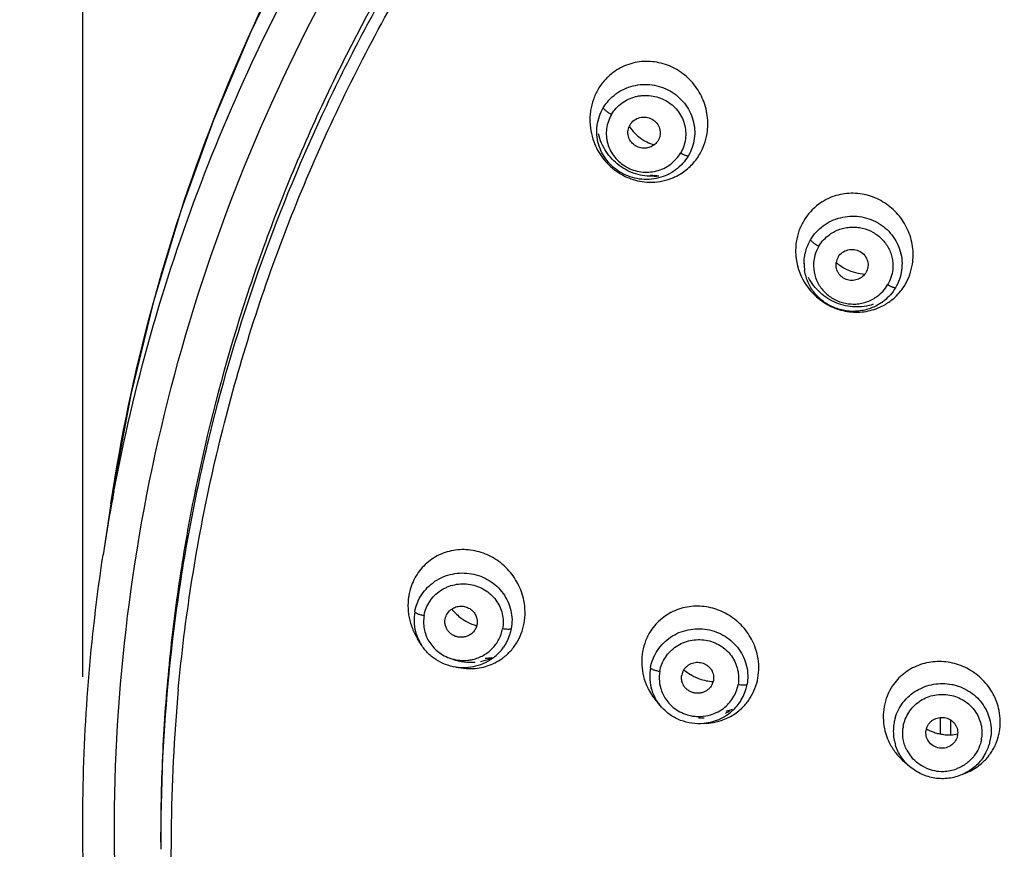
# Model space of a CAD drawing. Units: millimetres. Extents: x 72 to 2239, y -1189 to 626.
# Drawn here: x 2018 to 2049, y 159 to 185 of the extents above; entities that cross this region are included whole.
import ezdxf

# ---------------------------------------------------------------- set-up
doc = ezdxf.new("R2010")
doc.units = ezdxf.units.MM
doc.header["$MEASUREMENT"] = 0
doc.layers.add('Dimension', color=1, linetype='Continuous')
doc.dimstyles.get("Standard").update_dxf_attribs({"dimscale": 4, "dimtxt": 2.5, "dimasz": 1, "dimexe": 1, "dimexo": 1, "dimgap": 1, "dimtad": 2, "dimtih": 1, "dimtoh": 1, "dimdec": 0, "dimzin": 0, "dimdsep": 46, "dimtxsty": 'Standard', "dimblk": 'DOT', "dimcen": 1, "dimclrd": 1, "dimclre": 1, "dimclrt": 1, "dimadec": 0, "dimazin": 0, "dimtfac": 1, "dimtdec": 0, "dimtofl": 0, "dimtmove": 0, "dimatfit": 3, "dimfxl": 1, "dimtolj": 1, "dimtzin": 0, "dimarcsym": 0})

# ---------------------------------------------------------------- blocks, each defined once
blk = doc.blocks.new('_Dot')
at = {"color": 0, "linetype": 'ByBlock', "lineweight": -2}
blk.add_line((-0.5, 0), (-1, 0), dxfattribs=at)
at = {"color": 0, "linetype": 'ByBlock', "const_width": 0.5}
blk.add_lwpolyline([(-0.25, 0, 1), (0.25, 0, 1)], format="xyb", close=True, dxfattribs=at)
blk = doc.blocks.new('*D59')
at = {"layer": 'Defpoints', "color": 0, "transparency": 16777216}
for p in [(2139.851, 273.087), (2139.851, 160.185), (2019.859, 160.061)]:
    blk.add_point(p, dxfattribs=at)
at = {"layer": 'Dimension', "color": 1, "lineweight": -2, "transparency": 16777216}
for p, q in [((2019.859, 164.061), (2019.859, 277.087)), ((2139.851, 164.185), (2139.851, 277.087)), ((2023.859, 273.087), (2135.851, 273.087))]:
    blk.add_line(p, q, dxfattribs=at)
at = {"layer": 'Dimension', "color": 1, "lineweight": -2, "transparency": 16777216, "xscale": 4, "yscale": 4, "zscale": 4, "rotation": 180}
blk.add_blockref('_Dot', (2019.859, 273.087), dxfattribs=at)
at = {"layer": 'Dimension', "color": 1, "lineweight": -2, "transparency": 16777216, "xscale": 4, "yscale": 4, "zscale": 4}
blk.add_blockref('_Dot', (2139.851, 273.087), dxfattribs=at)
at = {"layer": 'Dimension', "color": 1, "transparency": 16777216, "insert": (2079.855, 282.087), "char_height": 10, "attachment_point": 5}
blk.add_mtext('\\A1;120', dxfattribs=at)

msp = doc.modelspace()

# ---------------------------------------------------------------- linework, layer by layer
at = {"color": 7, "linetype": 'Continuous'}
for p, q in [((2020.742, 169.541), (2020.497, 167.927)), ((2020.497, 167.927), (2020.498, 167.931)), ((2030.557, 165.088), (2030.444, 165.271)), ((2031.653, 164.372), (2031.823, 164.346)), ((2038.166, 163.107), (2038.03, 163.261)), ((2040.392, 163.034), (2040.195, 162.973)), ((2039.497, 162.587), (2039.659, 162.602)), ((2046.988, 162.258), (2046.988, 162.782)), ((2047.307, 162.701), (2047.307, 162.234)), ((2046.021, 161.218), (2045.852, 161.363)), ((2022.371, 161.14), (2022.373, 161.185)), ((2047.671, 160.971), (2047.83, 161.04)), ((2022.321, 158.836), (2022.321, 159.152)), ((2022.321, 158.836), (2022.321, 158.838))]:
    msp.add_line(p, q, dxfattribs=at)
for points in [[(2026.461, 187.148), (2025.158, 184.456), (2023.992, 181.685), (2022.968, 178.843), (2022.095, 175.944), (2021.377, 172.997), (2020.815, 170.01), (2020.739, 169.522)], [(2032.799, 164.674), (2032.792, 164.672), (2032.579, 164.648)]]:
    msp.add_lwpolyline(points, dxfattribs=at)
for centre, radius, start, end in [((2037.833, 181.695), 1.938, 171.2738, 176.6108), ((2037.876, 181.695), 1.982, 176.6804, 197.9429), ((2037.577, 181.292), 0.478, 149.3332, 156.1235), ((2038.402, 182.355), 1.533, 214.6218, 224.967), ((2038.397, 182.351), 1.526, 224.9715, 230.8764), ((2038.376, 182.324), 1.492, 230.8659, 242.898), ((2038.363, 182.301), 1.465, 242.92, 252.8283), ((2037.733, 181.559), 1.893, 340.1171, 350.8873), ((2037.767, 181.545), 1.856, 329.3433, 340.1673), ((2037.824, 181.512), 1.794, 268.2898, 290.6848), ((2038.132, 181.92), 1.996, 260.7807, 268.551), ((2037.839, 181.511), 1.605, 273.3013, 278.6728), ((2037.829, 181.496), 1.776, 290.7014, 296.3117), ((2037.83, 181.493), 1.774, 296.3236, 301.8982), ((2044.191, 177.591), 1.78, 126.4414, 149.335), ((2044.302, 177.555), 1.898, 171.555, 187.7978), ((2044.365, 177.564), 1.962, 187.8087, 214.6144), ((2044.166, 177.102), 0.485, 149.3751, 170.4595), ((2044.14, 177.149), 1.468, 180.2421, 188.8998), ((2044.677, 178.31), 1.501, 228.7749, 243.3935), ((2044.666, 178.288), 1.476, 243.4024, 255.4691), ((2044.281, 177.412), 1.841, 340.1733, 351.0411), ((2044.654, 178.249), 1.436, 255.5209, 267.7754), ((2044.216, 177.101), 0.48, 323.2209, 329.2952), ((2044.309, 177.401), 1.811, 329.3411, 340.219), ((2044.329, 177.39), 1.788, 312.9964, 329.3096), ((2044.347, 177.372), 1.763, 307.4372, 312.9539), ((2044.335, 177.397), 1.79, 279.7231, 296.352), ((2044.253, 177.169), 1.53, 304.9877, 308.2407), ((2044.344, 177.376), 1.767, 296.3924, 301.9316), ((2044.343, 177.378), 1.77, 301.9321, 307.4365), ((2076.774, 159.391), 56.92, 169.327, 169.732), ((2076.76, 159.394), 56.906, 169.7319, 171.3712), ((2031.964, 166.329), 1.823, 166.8702, 169.7408), ((2031.966, 166.328), 1.824, 164.1336, 166.8708), ((2031.913, 166.097), 1.933, 0.7099, 11.3857), ((2032.095, 166.322), 1.954, 186.0034, 191.2835), ((2031.791, 165.866), 1.457, 169.7935, 194.5869), ((2032.752, 167.189), 1.569, 218.5705, 221.6367), ((2032.752, 167.189), 1.569, 221.6405, 224.94), ((2032.752, 167.19), 1.569, 224.9381, 232.3459), ((2031.971, 166.096), 1.875, 349.7739, 0.7763), ((2032.134, 166.33), 1.994, 191.2896, 201.7045), ((2032.737, 167.171), 1.546, 232.3503, 238.0876), ((2031.869, 165.806), 0.464, 345.0703, 349.7283), ((2032.177, 166.348), 2.041, 201.717, 211.858), ((2031.817, 165.873), 1.485, 194.6142, 211.9181), ((2031.811, 165.798), 1.177, 190.2866, 210.8321), ((2031.97, 165.845), 1.464, 324.9524, 343.5066), ((2031.992, 165.839), 1.441, 343.4834, 349.735), ((2032.106, 166.051), 1.732, 322.2964, 327.8814), ((2031.94, 165.866), 1.5, 307.1276, 324.9347), ((2032.125, 166.035), 1.707, 310.917, 322.3121), ((2039.358, 164.547), 1.823, 169.7715, 180.8628), ((2031.894, 165.899), 1.315, 276.2492, 282.8457), ((2032.122, 166.086), 1.568, 281.3978, 287.633), ((2032.131, 166.06), 1.541, 287.6338, 293.9592), ((2032.466, 166.559), 1.915, 273.9761, 280.0186), ((2032.123, 166.039), 1.712, 287.9754, 305.166), ((2032.122, 166.038), 1.711, 305.1886, 310.9173), ((2039.408, 164.546), 1.872, 180.8016, 191.6535), ((2039.367, 164.349), 1.872, 0.8402, 11.6592), ((2032.103, 166.162), 1.837, 261.25, 271.1138), ((2032.106, 166.093), 1.768, 271.0684, 287.965), ((2039.466, 164.557), 1.932, 191.6291, 202.2217), ((2039.256, 164.091), 1.466, 169.7863, 181.1374), ((2039.278, 164.034), 0.483, 147.5969, 169.6632), ((2039.885, 165.458), 1.547, 228.9415, 238.789), ((2039.416, 164.348), 1.823, 349.7717, 0.902), ((2039.25, 164.091), 1.46, 181.1114, 194.5828), ((2039.872, 165.437), 1.522, 238.8191, 244.65), ((2039.868, 165.429), 1.513, 244.6485, 250.5251), ((2039.851, 165.377), 1.459, 250.4674, 267.7538), ((2076.78, 158.694), 54.133, 174.724, 179.524), ((2039.499, 164.57), 1.967, 202.2098, 207.4949), ((2039.522, 164.582), 1.993, 207.4894, 221.5303), ((2039.284, 164.031), 1.195, 200.2338, 219.1817), ((2039.412, 164.082), 1.477, 325.0071, 343.5177), ((2039.435, 164.076), 1.454, 343.4947, 349.7344), ((2046.909, 162.815), 1.733, 146.5805, 169.7805), ((2039.389, 164.099), 1.506, 316.3252, 325.0065), ((2039.522, 164.311), 1.71, 316.6401, 322.2544), ((2039.512, 164.319), 1.722, 322.2553, 327.8094), ((2039.351, 164.104), 1.295, 241.8917, 253.5477), ((2039.521, 164.33), 1.563, 295.0585, 296.6075), ((2039.519, 164.333), 1.567, 296.6088, 301.2199), ((2047.058, 162.637), 1.82, 0.7738, 11.5744), ((2039.497, 164.449), 1.686, 264.4354, 270.459), ((2039.487, 164.413), 1.818, 275.4363, 277.2798), ((2039.491, 164.379), 1.785, 277.2634, 288.365), ((2046.96, 162.351), 1.466, 169.7427, 173.395), ((2046.954, 162.352), 1.46, 163.6587, 169.7361), ((2047.099, 162.636), 1.779, 349.7681, 0.828), ((2047.063, 162.82), 1.89, 192.0763, 208.2703), ((2046.966, 162.351), 1.472, 173.4439, 191.4976), ((2046.978, 162.292), 1.188, 169.7757, 173.4122), ((2046.996, 162.295), 0.471, 164.833, 169.7288), ((2047.273, 163.744), 1.515, 241.1542, 251.1606), ((2047.265, 163.721), 1.491, 251.1687, 257.0878), ((2047.13, 162.631), 1.748, 338.8712, 349.7363), ((2046.955, 162.349), 1.461, 191.5149, 194.1117), ((2046.966, 162.352), 1.472, 194.1129, 197.5663), ((2047.26, 163.7), 1.469, 257.1043, 263.1034), ((2047.061, 162.293), 0.471, 349.7564, 355.6194), ((2047.111, 162.291), 1.188, 349.7757, 353.4078), ((2047.128, 162.346), 1.463, 343.6613, 349.7211), ((2047.126, 162.346), 1.465, 349.7428, 353.3813), ((2047.151, 162.623), 1.725, 333.3819, 338.8761), ((2047.111, 162.844), 1.943, 208.2242, 213.5256), ((2047.117, 162.847), 1.95, 213.5231, 218.824), ((2047.003, 162.303), 1.216, 207.1075, 220.2718), ((2047.106, 162.352), 1.486, 328.7841, 343.6754), ((2047.16, 162.619), 1.715, 322.2935, 327.8268), ((2047.164, 162.617), 1.711, 327.8277, 333.3673), ((2047.134, 162.862), 1.973, 218.8539, 229.4875), ((2047.164, 162.616), 1.71, 311.1316, 322.2938), ((2047.1, 162.356), 1.494, 325.7078, 328.7644), ((2076.687, 158.805), 54.367, 177.5386, 179.6353), ((2047.045, 162.359), 1.286, 246.2021, 271.5136), ((2047.045, 162.361), 1.288, 271.5107, 290.4966), ((2047.131, 162.667), 1.771, 293.2629, 294.4636), ((2047.145, 162.638), 1.739, 294.4295, 311.1329), ((2076.593, 158.806), 54.273, 179.6356, 179.9669), ((2076.625, 158.697), 53.977, 179.5251, 179.8583), ((2076.797, 158.806), 54.477, 179.9662, 180.2088), ((2076.595, 158.697), 53.947, 179.8583, 180.0934)]:
    msp.add_arc(centre, radius, start, end, dxfattribs=at)
for points, knots in [([(2020.839, 169.933), (2021.464, 173.254), (2023.317, 179.809), (2027.793, 189.003), (2033.836, 197.307), (2041.261, 204.468), (2049.844, 210.272), (2059.327, 214.547), (2069.423, 217.165), (2076.367, 217.754), (2079.835, 217.755)], [0, 0, 0, 0, 0.123269, 0.246935, 0.371131, 0.495924, 0.62131, 0.747217, 0.873503, 1, 1, 1, 1]), ([(2046.599, 206.56), (2049.779, 208.669), (2054.88, 211.383), (2062.088, 213.974), (2069.534, 215.873), (2079.138, 216.904), (2088.764, 216.099), (2096.255, 214.375), (2103.527, 211.953), (2112.106, 207.649), (2121.176, 200.633), (2128.677, 192.033), (2134.316, 182.176), (2137.878, 171.438), (2139, 162.088), (2138.763, 154.606), (2137.778, 147.179), (2135.146, 138.118), (2130.759, 129.747), (2126.308, 123.653), (2121.256, 117.997), (2116.85, 114.326), (2113.713, 112.189)], [0, 0, 0, 0, 0.062957, 0.094567, 0.126225, 0.18956, 0.252904, 0.284575, 0.3162, 0.379192, 0.441874, 0.504217, 0.566238, 0.628009, 0.689636, 0.720475, 0.751328, 0.813062, 0.875029, 0.906162, 0.937379, 1, 1, 1, 1]), ([(2079.836, 215.065), (2077.955, 215.064), (2074.192, 214.883), (2068.603, 214.076), (2063.121, 212.74), (2058.685, 211.197), (2055.243, 209.713), (2052.721, 208.478), (2050.264, 207.125), (2047.086, 205.168), (2043.304, 202.442), (2039.116, 198.753), (2035.319, 194.681), (2031.951, 190.268), (2029.526, 186.337), (2027.831, 183.066), (2026.686, 180.557), (2025.669, 177.995), (2024.488, 174.522), (2023.57, 170.966), (2022.924, 167.359), (2022.577, 164.634), (2022.368, 161.896), (2022.321, 160.066), (2022.321, 159.152)], [0, 0, 0, 0, 0.063356, 0.126694, 0.189954, 0.253124, 0.284674, 0.316192, 0.347673, 0.379117, 0.441866, 0.504448, 0.566857, 0.629098, 0.69118, 0.722175, 0.753137, 0.784068, 0.814971, 0.87669, 0.907532, 0.938362, 0.969183, 1, 1, 1, 1]), ([(2022.373, 161.185), (2022.451, 162.964), (2022.699, 165.63), (2023.289, 169.145), (2024.052, 172.63), (2025.325, 176.915), (2027.012, 181.058), (2028.6, 184.266), (2030.344, 187.401), (2032.812, 191.161), (2036.199, 195.375), (2039.984, 199.256), (2044.132, 202.768), (2047.858, 205.36), (2050.98, 207.218), (2053.39, 208.503), (2055.859, 209.675), (2059.226, 211.083), (2063.557, 212.546), (2068.9, 213.812), (2074.343, 214.577), (2078.005, 214.748), (2079.836, 214.749)], [0, 0, 0, 0, 0.061618, 0.092447, 0.123289, 0.185015, 0.246848, 0.277819, 0.308824, 0.370927, 0.433188, 0.495615, 0.558208, 0.620964, 0.652408, 0.683888, 0.715402, 0.746948, 0.810105, 0.873349, 0.936666, 1, 1, 1, 1]), ([(2020.742, 169.541), (2021.373, 173.701), (2023.58, 181.924), (2029.534, 193.232), (2037.848, 203.023), (2044.698, 208.223), (2048.359, 210.43)], [0, 0, 0, 0, 0.248161, 0.497332, 0.747906, 1, 1, 1, 1]), ([(2022.877, 163.672), (2022.979, 164.78), (2023.252, 166.992), (2023.866, 170.278), (2024.681, 173.522), (2025.695, 176.713), (2026.904, 179.839), (2028.303, 182.889), (2029.888, 185.851), (2031.652, 188.716), (2033.59, 191.472), (2035.694, 194.11), (2037.957, 196.621), (2040.371, 198.995), (2042.927, 201.223), (2045.614, 203.3), (2048.425, 205.215), (2050.374, 206.38), (2051.365, 206.933)], [0, 0, 0, 0, 0.061983, 0.123985, 0.186024, 0.248119, 0.310281, 0.372516, 0.434831, 0.497234, 0.55973, 0.622325, 0.685019, 0.747814, 0.810713, 0.873712, 0.936809, 1, 1, 1, 1]), ([(2046.031, 112.168), (2042.161, 114.801), (2035.044, 120.998), (2026.954, 132.531), (2021.93, 145.625), (2020.279, 159.513), (2022.097, 173.381), (2027.278, 186.417), (2035.506, 197.856), (2042.697, 203.971), (2046.599, 206.56)], [0, 0, 0, 0, 0.126063, 0.251282, 0.375809, 0.499947, 0.624094, 0.748645, 0.8739, 1, 1, 1, 1]), ([(2039.602, 181.259), (2039.617, 181.353), (2039.634, 181.543), (2039.616, 181.829), (2039.558, 182.111), (2039.459, 182.381), (2039.324, 182.634), (2039.155, 182.864), (2038.955, 183.068), (2038.729, 183.24), (2038.482, 183.377), (2038.219, 183.475), (2037.945, 183.534), (2037.667, 183.55), (2037.39, 183.524), (2037.121, 183.456), (2036.866, 183.347), (2036.709, 183.249), (2036.635, 183.194)], [0, 0, 0, 0, 0.063239, 0.126691, 0.190274, 0.253863, 0.317368, 0.380701, 0.443795, 0.506596, 0.569068, 0.631206, 0.69303, 0.754594, 0.815977, 0.877279, 0.938581, 1, 1, 1, 1]), ([(2036.635, 183.194), (2036.539, 183.123), (2036.361, 182.961), (2036.218, 182.767), (2036.157, 182.664)], [0, 0, 0, 0, 0.498758, 1, 1, 1, 1]), ([(2036.157, 182.664), (2036.096, 182.561), (2035.994, 182.342), (2035.935, 182.108), (2035.917, 181.989)], [0, 0, 0, 0, 0.497959, 1, 1, 1, 1]), ([(2036.321, 182.074), (2036.371, 182.159), (2036.49, 182.32), (2036.713, 182.522), (2036.973, 182.676), (2037.259, 182.778), (2037.559, 182.823), (2037.864, 182.811), (2038.16, 182.741), (2038.437, 182.617), (2038.685, 182.443), (2038.894, 182.226), (2039.057, 181.973), (2039.166, 181.695), (2039.217, 181.401), (2039.209, 181.104), (2039.14, 180.814), (2039.057, 180.634), (2039.006, 180.549)], [0, 0, 0, 0, 0.062056, 0.124519, 0.187218, 0.250188, 0.313368, 0.376645, 0.439902, 0.503028, 0.565927, 0.628537, 0.690844, 0.752872, 0.81468, 0.876383, 0.938179, 1, 1, 1, 1]), ([(2036.58, 181.865), (2036.621, 181.934), (2036.718, 182.065), (2036.899, 182.228), (2037.11, 182.354), (2037.303, 182.423), (2037.464, 182.456), (2037.627, 182.473), (2037.833, 182.465), (2038.073, 182.41), (2038.298, 182.31), (2038.5, 182.171), (2038.67, 181.996), (2038.802, 181.792), (2038.891, 181.568), (2038.934, 181.331), (2038.927, 181.09), (2038.872, 180.855), (2038.804, 180.709), (2038.764, 180.64)], [0, 0, 0, 0, 0.062141, 0.1248, 0.187691, 0.250821, 0.282504, 0.314218, 0.37758, 0.440853, 0.503919, 0.566697, 0.629145, 0.691264, 0.753111, 0.814748, 0.876362, 0.938163, 1, 1, 1, 1]), ([(2039.006, 180.549), (2038.956, 180.464), (2038.837, 180.303), (2038.614, 180.101), (2038.354, 179.947), (2038.068, 179.845), (2037.767, 179.799), (2037.463, 179.812), (2037.167, 179.882), (2036.89, 180.006), (2036.642, 180.18), (2036.433, 180.397), (2036.27, 180.65), (2036.161, 180.928), (2036.11, 181.222), (2036.118, 181.519), (2036.187, 181.809), (2036.27, 181.989), (2036.321, 182.074)], [0, 0, 0, 0, 0.062051, 0.124516, 0.187217, 0.250188, 0.313365, 0.376635, 0.439883, 0.503, 0.565893, 0.628503, 0.690815, 0.752853, 0.814671, 0.876384, 0.938183, 1, 1, 1, 1]), ([(2036.321, 182.074), (2036.323, 182.068), (2036.33, 182.055), (2036.348, 182.033), (2036.373, 182.008), (2036.406, 181.98), (2036.445, 181.95), (2036.503, 181.911), (2036.549, 181.882), (2036.58, 181.865)], [0, 0, 0, 0, 0.055563, 0.137263, 0.243776, 0.372988, 0.521536, 0.681619, 1, 1, 1, 1]), ([(2036.58, 181.865), (2036.54, 181.795), (2036.474, 181.649), (2036.417, 181.415), (2036.411, 181.214), (2036.431, 181.056), (2036.467, 180.9), (2036.542, 180.713), (2036.674, 180.51), (2036.844, 180.335), (2037.045, 180.195), (2037.27, 180.096), (2037.51, 180.041), (2037.757, 180.031), (2038.001, 180.068), (2038.233, 180.151), (2038.444, 180.277), (2038.624, 180.442), (2038.721, 180.572), (2038.764, 180.64)], [0, 0, 0, 0, 0.061832, 0.123573, 0.185201, 0.216051, 0.246925, 0.308773, 0.370906, 0.433346, 0.496129, 0.559206, 0.622487, 0.685878, 0.749216, 0.812355, 0.875253, 0.93784, 1, 1, 1, 1]), ([(2037.166, 181.536), (2037.199, 181.592), (2037.29, 181.692), (2037.473, 181.778), (2037.676, 181.789), (2037.868, 181.726), (2038.022, 181.596), (2038.114, 181.419), (2038.129, 181.22), (2038.086, 181.094), (2038.053, 181.039)], [0, 0, 0, 0, 0.124759, 0.250797, 0.377536, 0.503928, 0.629185, 0.753123, 0.876378, 1, 1, 1, 1]), ([(2037.113, 181.176), (2037.1, 181.227), (2037.092, 181.334), (2037.119, 181.438), (2037.14, 181.486)], [0, 0, 0, 0, 0.499149, 1, 1, 1, 1]), ([(2035.991, 181.085), (2036.022, 180.989), (2036.098, 180.801), (2036.254, 180.541), (2036.446, 180.308), (2036.67, 180.108), (2036.92, 179.944), (2037.191, 179.822), (2037.477, 179.744), (2037.673, 179.722), (2037.77, 179.719)], [0, 0, 0, 0, 0.12672, 0.253208, 0.379275, 0.504776, 0.629619, 0.75374, 0.877168, 1, 1, 1, 1]), ([(2037.932, 179.909), (2037.834, 179.903), (2037.636, 179.91), (2037.346, 179.973), (2037.069, 180.086), (2036.815, 180.247), (2036.591, 180.449), (2036.403, 180.688), (2036.258, 180.956), (2036.192, 181.149), (2036.168, 181.247)], [0, 0, 0, 0, 0.122669, 0.245934, 0.369945, 0.494749, 0.62032, 0.746524, 0.873166, 1, 1, 1, 1]), ([(2037.644, 180.794), (2037.614, 180.793), (2037.554, 180.794), (2037.466, 180.812), (2037.383, 180.844), (2037.281, 180.905), (2037.176, 181.011), (2037.127, 181.12), (2037.113, 181.176)], [0, 0, 0, 0, 0.126659, 0.253146, 0.379302, 0.50497, 0.753614, 1, 1, 1, 1]), ([(2038.053, 181.039), (2038.045, 181.026), (2038.011, 180.975), (2037.968, 180.93), (2037.931, 180.902)], [0, 0, 0, 0, 0.248572, 1, 1, 1, 1]), ([(2037.931, 180.902), (2037.891, 180.87), (2037.799, 180.819), (2037.696, 180.797), (2037.644, 180.794)], [0, 0, 0, 0, 0.498753, 1, 1, 1, 1]), ([(2039.006, 180.549), (2039.001, 180.548), (2038.987, 180.549), (2038.965, 180.553), (2038.938, 180.56), (2038.894, 180.575), (2038.835, 180.602), (2038.788, 180.626), (2038.764, 180.64)], [0, 0, 0, 0, 0.064659, 0.152139, 0.260734, 0.388102, 0.684737, 1, 1, 1, 1]), ([(2038.768, 179.988), (2038.889, 180.063), (2039.115, 180.245), (2039.291, 180.475), (2039.364, 180.598)], [0, 0, 0, 0, 0.498335, 1, 1, 1, 1]), ([(2046.1, 177.126), (2046.114, 177.218), (2046.13, 177.406), (2046.111, 177.687), (2046.051, 177.964), (2045.952, 178.23), (2045.816, 178.479), (2045.646, 178.705), (2045.446, 178.905), (2045.22, 179.073), (2044.973, 179.207), (2044.71, 179.304), (2044.437, 179.361), (2044.16, 179.376), (2043.885, 179.35), (2043.617, 179.282), (2043.363, 179.174), (2043.207, 179.077), (2043.134, 179.023)], [0, 0, 0, 0, 0.062794, 0.125814, 0.189012, 0.252289, 0.315575, 0.378794, 0.441884, 0.504788, 0.567455, 0.629857, 0.691986, 0.753867, 0.815542, 0.87708, 0.938533, 1, 1, 1, 1]), ([(2042.66, 178.499), (2042.6, 178.397), (2042.499, 178.182), (2042.442, 177.951), (2042.424, 177.834)], [0, 0, 0, 0, 0.498245, 1, 1, 1, 1]), ([(2042.878, 177.899), (2042.929, 177.984), (2043.048, 178.146), (2043.271, 178.348), (2043.531, 178.504), (2043.817, 178.607), (2044.118, 178.654), (2044.423, 178.643), (2044.72, 178.574), (2044.998, 178.451), (2045.246, 178.277), (2045.455, 178.059), (2045.617, 177.807), (2045.725, 177.528), (2045.776, 177.234), (2045.767, 176.936), (2045.697, 176.646), (2045.614, 176.466), (2045.563, 176.381)], [0, 0, 0, 0, 0.062096, 0.124618, 0.187384, 0.25042, 0.313654, 0.376966, 0.440232, 0.503341, 0.566199, 0.62875, 0.690987, 0.752948, 0.814702, 0.876372, 0.938161, 1, 1, 1, 1]), ([(2043.484, 178.067), (2043.533, 178.101), (2043.635, 178.164), (2043.801, 178.234), (2043.975, 178.281), (2044.155, 178.303), (2044.336, 178.298), (2044.573, 178.261), (2044.857, 178.154), (2045.143, 177.933), (2045.321, 177.693), (2045.416, 177.477), (2045.463, 177.307), (2045.484, 177.132), (2045.48, 177.015), (2045.474, 176.956)], [0, 0, 0, 0, 0.062771, 0.12575, 0.188926, 0.252168, 0.31544, 0.378722, 0.50451, 0.629458, 0.753459, 0.815271, 0.876947, 0.938484, 1, 1, 1, 1]), ([(2042.672, 177.142), (2042.672, 177.208), (2042.68, 177.341), (2042.732, 177.6), (2042.811, 177.785), (2042.878, 177.899)], [0, 0, 0, 0, 0.249862, 0.500065, 1, 1, 1, 1]), ([(2042.878, 177.899), (2042.881, 177.893), (2042.889, 177.879), (2042.907, 177.858), (2042.933, 177.833), (2042.966, 177.805), (2043.004, 177.776), (2043.061, 177.737), (2043.106, 177.71), (2043.136, 177.693)], [0, 0, 0, 0, 0.058737, 0.142879, 0.250758, 0.380099, 0.527524, 0.685667, 1, 1, 1, 1]), ([(2043.136, 177.693), (2043.18, 177.766), (2043.284, 177.904), (2043.414, 178.017), (2043.484, 178.067)], [0, 0, 0, 0, 0.498026, 1, 1, 1, 1]), ([(2043.136, 177.693), (2043.12, 177.665), (2043.06, 177.554), (2043.018, 177.432), (2042.998, 177.339)], [0, 0, 0, 0, 0.2503, 1, 1, 1, 1]), ([(2043.749, 177.349), (2043.782, 177.405), (2043.872, 177.504), (2044.054, 177.59), (2044.255, 177.603), (2044.447, 177.54), (2044.599, 177.41), (2044.69, 177.234), (2044.704, 177.036), (2044.661, 176.911), (2044.628, 176.856)], [0, 0, 0, 0, 0.124767, 0.250804, 0.377543, 0.503934, 0.629178, 0.753103, 0.876362, 1, 1, 1, 1]), ([(2042.998, 177.339), (2042.972, 177.22), (2042.956, 176.972), (2043.033, 176.67), (2043.148, 176.452), (2043.258, 176.303), (2043.39, 176.17), (2043.54, 176.057), (2043.706, 175.969), (2043.884, 175.907), (2044.069, 175.87), (2044.259, 175.859), (2044.447, 175.877), (2044.631, 175.922), (2044.805, 175.994), (2044.913, 176.059), (2044.964, 176.095)], [0, 0, 0, 0, 0.122792, 0.245771, 0.307678, 0.369859, 0.432323, 0.494986, 0.55786, 0.621005, 0.684306, 0.747622, 0.810918, 0.874154, 0.937187, 1, 1, 1, 1]), ([(2045.13, 175.915), (2045.076, 175.877), (2044.964, 175.809), (2044.784, 175.729), (2044.595, 175.671), (2044.334, 175.627), (2044.001, 175.633), (2043.617, 175.738), (2043.272, 175.933), (2043.034, 176.163), (2042.885, 176.376), (2042.765, 176.606), (2042.71, 176.794), (2042.69, 176.921)], [0, 0, 0, 0, 0.062559, 0.125292, 0.188196, 0.251219, 0.377175, 0.502999, 0.628317, 0.752885, 0.814993, 0.876905, 1, 1, 1, 1]), ([(2043.739, 176.877), (2043.714, 176.923), (2043.679, 177.024), (2043.68, 177.131), (2043.688, 177.183)], [0, 0, 0, 0, 0.500506, 1, 1, 1, 1]), ([(2045.474, 176.956), (2045.465, 176.871), (2045.429, 176.702), (2045.358, 176.545), (2045.315, 176.471)], [0, 0, 0, 0, 0.499693, 1, 1, 1, 1]), ([(2044.862, 175.856), (2044.768, 175.824), (2044.574, 175.778), (2044.274, 175.764), (2043.975, 175.803), (2043.687, 175.894), (2043.417, 176.035), (2043.175, 176.22), (2042.967, 176.445), (2042.855, 176.617), (2042.807, 176.706)], [0, 0, 0, 0, 0.123189, 0.246754, 0.370862, 0.495593, 0.620965, 0.746919, 0.87332, 1, 1, 1, 1]), ([(2044.355, 176.638), (2044.299, 176.619), (2044.177, 176.6), (2044.027, 176.63), (2043.92, 176.683), (2043.847, 176.737), (2043.785, 176.801), (2043.753, 176.851), (2043.739, 176.877)], [0, 0, 0, 0, 0.25099, 0.501923, 0.627306, 0.752151, 0.876375, 1, 1, 1, 1]), ([(2044.6, 176.814), (2044.569, 176.773), (2044.496, 176.701), (2044.404, 176.654), (2044.355, 176.638)], [0, 0, 0, 0, 0.498377, 1, 1, 1, 1]), ([(2042.75, 176.45), (2042.854, 176.3), (2043.103, 176.028), (2043.572, 175.74), (2044.098, 175.595), (2044.462, 175.602), (2044.638, 175.633)], [0, 0, 0, 0, 0.252695, 0.503843, 0.752881, 1, 1, 1, 1]), ([(2044.964, 176.095), (2045.034, 176.144), (2045.166, 176.258), (2045.271, 176.397), (2045.315, 176.471)], [0, 0, 0, 0, 0.502, 1, 1, 1, 1]), ([(2045.563, 176.381), (2045.516, 176.302), (2045.407, 176.152), (2045.272, 176.024), (2045.2, 175.967)], [0, 0, 0, 0, 0.498309, 1, 1, 1, 1]), ([(2045.563, 176.381), (2045.558, 176.379), (2045.546, 176.379), (2045.524, 176.382), (2045.497, 176.388), (2045.465, 176.399), (2045.43, 176.413), (2045.379, 176.437), (2045.34, 176.457), (2045.315, 176.471)], [0, 0, 0, 0, 0.056887, 0.137916, 0.242414, 0.368647, 0.513841, 0.672064, 1, 1, 1, 1]), ([(2045.468, 111.575), (2043.207, 113.113), (2038.896, 116.499), (2033.205, 122.404), (2028.403, 129.019), (2024.585, 136.216), (2021.824, 143.858), (2020.173, 151.799), (2019.665, 159.885), (2020.094, 165.271), (2020.498, 167.931)], [0, 0, 0, 0, 0.126309, 0.25216, 0.377539, 0.502502, 0.627119, 0.751492, 0.875742, 1, 1, 1, 1]), ([(2033.808, 166.479), (2033.79, 166.572), (2033.739, 166.756), (2033.624, 167.018), (2033.474, 167.262), (2033.291, 167.482), (2033.081, 167.674), (2032.847, 167.834), (2032.594, 167.958), (2032.329, 168.044), (2032.056, 168.09), (2031.782, 168.095), (2031.511, 168.059), (2031.251, 167.983), (2031.007, 167.867), (2030.784, 167.714), (2030.587, 167.527), (2030.477, 167.383), (2030.428, 167.308)], [0, 0, 0, 0, 0.064126, 0.12848, 0.192916, 0.257247, 0.321326, 0.385022, 0.448248, 0.51095, 0.573102, 0.634729, 0.695907, 0.756762, 0.817434, 0.878094, 0.938891, 1, 1, 1, 1]), ([(2030.428, 167.308), (2030.38, 167.234), (2030.296, 167.079), (2030.235, 166.912), (2030.211, 166.827)], [0, 0, 0, 0, 0.497877, 1, 1, 1, 1]), ([(2030.357, 166.124), (2030.374, 166.221), (2030.429, 166.411), (2030.568, 166.675), (2030.757, 166.907), (2030.99, 167.097), (2031.256, 167.24), (2031.546, 167.329), (2031.848, 167.362), (2032.152, 167.337), (2032.445, 167.256), (2032.717, 167.121), (2032.958, 166.938), (2033.157, 166.713), (2033.309, 166.454), (2033.405, 166.172), (2033.442, 165.877), (2033.427, 165.679), (2033.41, 165.582)], [0, 0, 0, 0, 0.061639, 0.12356, 0.185676, 0.248112, 0.310887, 0.373947, 0.437205, 0.500551, 0.563856, 0.626998, 0.689884, 0.752452, 0.814676, 0.876607, 0.938403, 1, 1, 1, 1]), ([(2030.651, 166.01), (2030.665, 166.088), (2030.71, 166.243), (2030.823, 166.457), (2030.977, 166.646), (2031.135, 166.775), (2031.274, 166.859), (2031.422, 166.929), (2031.618, 166.99), (2031.863, 167.018), (2032.11, 166.999), (2032.348, 166.935), (2032.569, 166.828), (2032.765, 166.681), (2032.927, 166.499), (2033.051, 166.291), (2033.13, 166.062), (2033.16, 165.823), (2033.148, 165.663), (2033.134, 165.585)], [0, 0, 0, 0, 0.061666, 0.123743, 0.186036, 0.248645, 0.280123, 0.311676, 0.374875, 0.438213, 0.501562, 0.564799, 0.627816, 0.690529, 0.752907, 0.814927, 0.876717, 0.938454, 1, 1, 1, 1]), ([(2030.171, 166.653), (2030.163, 166.61), (2030.137, 166.432), (2030.137, 166.251), (2030.151, 166.118)], [0, 0, 0, 0, 0.248253, 1, 1, 1, 1]), ([(2030.357, 166.124), (2030.359, 166.119), (2030.368, 166.108), (2030.387, 166.093), (2030.416, 166.077), (2030.453, 166.061), (2030.498, 166.046), (2030.564, 166.027), (2030.616, 166.016), (2030.651, 166.01)], [0, 0, 0, 0, 0.051736, 0.128513, 0.23089, 0.357821, 0.506652, 0.669563, 1, 1, 1, 1]), ([(2031.318, 165.895), (2031.329, 165.959), (2031.379, 166.082), (2031.472, 166.176), (2031.526, 166.212)], [0, 0, 0, 0, 0.49757, 1, 1, 1, 1]), ([(2031.526, 166.212), (2031.567, 166.24), (2031.636, 166.273), (2031.733, 166.297), (2031.833, 166.306), (2031.958, 166.291), (2032.074, 166.242), (2032.155, 166.184), (2032.209, 166.133), (2032.254, 166.074), (2032.302, 165.988), (2032.336, 165.87), (2032.334, 165.771), (2032.326, 165.723)], [0, 0, 0, 0, 0.125691, 0.18895, 0.252291, 0.378612, 0.504439, 0.5672, 0.629698, 0.6919, 0.75387, 0.87718, 1, 1, 1, 1]), ([(2041.2, 164.728), (2041.182, 164.819), (2041.13, 165), (2041.015, 165.257), (2040.865, 165.496), (2040.682, 165.712), (2040.471, 165.899), (2040.237, 166.055), (2039.984, 166.175), (2039.719, 166.258), (2039.446, 166.301), (2039.172, 166.304), (2038.902, 166.267), (2038.642, 166.189), (2038.398, 166.073), (2038.176, 165.921), (2037.979, 165.736), (2037.87, 165.593), (2037.82, 165.518)], [0, 0, 0, 0, 0.063539, 0.127343, 0.191305, 0.255268, 0.319106, 0.3827, 0.445965, 0.508836, 0.571266, 0.633246, 0.694817, 0.756059, 0.817071, 0.877982, 0.938907, 1, 1, 1, 1]), ([(2030.651, 166.01), (2030.64, 165.94), (2030.628, 165.799), (2030.641, 165.658), (2030.653, 165.588)], [0, 0, 0, 0, 0.499469, 1, 1, 1, 1]), ([(2031.312, 165.766), (2031.311, 165.776), (2031.309, 165.82), (2031.312, 165.863), (2031.318, 165.895)], [0, 0, 0, 0, 0.251015, 1, 1, 1, 1]), ([(2031.984, 165.341), (2031.947, 165.33), (2031.872, 165.315), (2031.756, 165.317), (2031.644, 165.343), (2031.541, 165.393), (2031.452, 165.464), (2031.381, 165.553), (2031.332, 165.655), (2031.316, 165.728), (2031.312, 165.766)], [0, 0, 0, 0, 0.126199, 0.252528, 0.37866, 0.504297, 0.629237, 0.753349, 0.876789, 1, 1, 1, 1]), ([(2031.92, 165.859), (2031.951, 165.84), (2032.076, 165.768), (2032.212, 165.714), (2032.316, 165.685)], [0, 0, 0, 0, 0.251996, 1, 1, 1, 1]), ([(2033.573, 165.13), (2033.633, 165.226), (2033.735, 165.43), (2033.796, 165.651), (2033.817, 165.763)], [0, 0, 0, 0, 0.497577, 1, 1, 1, 1]), ([(2032.317, 165.686), (2032.307, 165.646), (2032.275, 165.569), (2032.199, 165.468), (2032.101, 165.389), (2032.024, 165.354), (2031.984, 165.341)], [0, 0, 0, 0, 0.247777, 0.497031, 0.747619, 1, 1, 1, 1]), ([(2032.186, 164.617), (2032.245, 164.631), (2032.361, 164.666), (2032.526, 164.742), (2032.678, 164.84), (2032.813, 164.959), (2032.928, 165.096), (2033.052, 165.299), (2033.111, 165.469), (2033.134, 165.585)], [0, 0, 0, 0, 0.126637, 0.252939, 0.378742, 0.50403, 0.628855, 0.753217, 1, 1, 1, 1]), ([(2033.41, 165.582), (2033.404, 165.58), (2033.389, 165.575), (2033.351, 165.569), (2033.293, 165.567), (2033.216, 165.573), (2033.162, 165.58), (2033.134, 165.585)], [0, 0, 0, 0, 0.07261, 0.166263, 0.407249, 0.698441, 1, 1, 1, 1]), ([(2037.82, 165.518), (2037.757, 165.421), (2037.649, 165.212), (2037.585, 164.986), (2037.564, 164.871)], [0, 0, 0, 0, 0.498204, 1, 1, 1, 1]), ([(2037.813, 164.351), (2037.83, 164.448), (2037.885, 164.639), (2038.024, 164.904), (2038.213, 165.137), (2038.445, 165.329), (2038.711, 165.473), (2039.001, 165.564), (2039.304, 165.598), (2039.608, 165.574), (2039.902, 165.493), (2040.175, 165.358), (2040.415, 165.175), (2040.615, 164.949), (2040.765, 164.69), (2040.861, 164.407), (2040.898, 164.112), (2040.883, 163.914), (2040.865, 163.817)], [0, 0, 0, 0, 0.06166, 0.123628, 0.185808, 0.248314, 0.311155, 0.374269, 0.437559, 0.500913, 0.564198, 0.627295, 0.690118, 0.752614, 0.81477, 0.876646, 0.938411, 1, 1, 1, 1]), ([(2031.653, 164.372), (2031.541, 164.389), (2031.321, 164.447), (2031.018, 164.602), (2030.755, 164.816), (2030.616, 164.994), (2030.557, 165.088)], [0, 0, 0, 0, 0.251466, 0.502227, 0.751827, 1, 1, 1, 1]), ([(2030.801, 165.195), (2030.837, 165.135), (2030.921, 165.02), (2031.023, 164.92), (2031.078, 164.876)], [0, 0, 0, 0, 0.498673, 1, 1, 1, 1]), ([(2038.106, 164.24), (2038.12, 164.318), (2038.166, 164.473), (2038.278, 164.687), (2038.431, 164.877), (2038.619, 165.033), (2038.835, 165.15), (2039.071, 165.223), (2039.316, 165.252), (2039.562, 165.235), (2039.8, 165.169), (2040.021, 165.061), (2040.217, 164.914), (2040.379, 164.732), (2040.501, 164.522), (2040.578, 164.293), (2040.608, 164.055), (2040.597, 163.894), (2040.583, 163.816)], [0, 0, 0, 0, 0.061687, 0.123758, 0.186019, 0.248638, 0.311581, 0.374777, 0.438166, 0.5015, 0.564729, 0.627797, 0.690509, 0.752886, 0.814923, 0.876691, 0.938433, 1, 1, 1, 1]), ([(2031.078, 164.876), (2031.143, 164.822), (2031.286, 164.727), (2031.525, 164.629), (2031.779, 164.581), (2031.952, 164.583), (2032.037, 164.592)], [0, 0, 0, 0, 0.248705, 0.498503, 0.749148, 1, 1, 1, 1]), ([(2032.262, 164.524), (2032.147, 164.514), (2031.912, 164.518), (2031.684, 164.571), (2031.573, 164.61)], [0, 0, 0, 0, 0.496959, 1, 1, 1, 1]), ([(2032.846, 164.67), (2032.763, 164.607), (2032.582, 164.497), (2032.284, 164.391), (2031.97, 164.345), (2031.757, 164.356), (2031.653, 164.372)], [0, 0, 0, 0, 0.248525, 0.498275, 0.748918, 1, 1, 1, 1]), ([(2038.87, 164.293), (2038.885, 164.317), (2038.92, 164.363), (2038.984, 164.421), (2039.057, 164.468), (2039.138, 164.503), (2039.223, 164.523), (2039.31, 164.529), (2039.398, 164.52), (2039.482, 164.497), (2039.561, 164.46), (2039.633, 164.41), (2039.695, 164.35), (2039.761, 164.257), (2039.812, 164.121), (2039.812, 164.005), (2039.802, 163.949)], [0, 0, 0, 0, 0.062247, 0.124731, 0.187519, 0.250595, 0.31384, 0.377176, 0.440496, 0.50371, 0.56673, 0.629489, 0.691947, 0.754067, 0.877272, 1, 1, 1, 1]), ([(2048.841, 163.002), (2048.822, 163.092), (2048.772, 163.271), (2048.658, 163.525), (2048.508, 163.76), (2048.325, 163.972), (2048.115, 164.157), (2047.881, 164.309), (2047.629, 164.427), (2047.364, 164.508), (2047.091, 164.549), (2046.817, 164.551), (2046.547, 164.513), (2046.287, 164.436), (2046.042, 164.32), (2045.819, 164.169), (2045.622, 163.985), (2045.512, 163.844), (2045.462, 163.769)], [0, 0, 0, 0, 0.062989, 0.126266, 0.18976, 0.25335, 0.316932, 0.380403, 0.443675, 0.506675, 0.569344, 0.631652, 0.693598, 0.75522, 0.816578, 0.877764, 0.938862, 1, 1, 1, 1]), ([(2037.813, 164.351), (2037.815, 164.346), (2037.825, 164.335), (2037.846, 164.321), (2037.875, 164.305), (2037.912, 164.29), (2037.956, 164.275), (2038.021, 164.257), (2038.072, 164.246), (2038.106, 164.24)], [0, 0, 0, 0, 0.054563, 0.13387, 0.237819, 0.36507, 0.512875, 0.673843, 1, 1, 1, 1]), ([(2038.106, 164.24), (2038.087, 164.136), (2038.079, 163.923), (2038.126, 163.716), (2038.162, 163.617)], [0, 0, 0, 0, 0.499452, 1, 1, 1, 1]), ([(2038.825, 163.869), (2038.81, 163.909), (2038.791, 163.993), (2038.795, 164.079), (2038.803, 164.121)], [0, 0, 0, 0, 0.50095, 1, 1, 1, 1]), ([(2039.536, 163.598), (2039.504, 163.582), (2039.436, 163.557), (2039.329, 163.541), (2039.221, 163.546), (2039.116, 163.574), (2039.02, 163.623), (2038.936, 163.69), (2038.869, 163.773), (2038.837, 163.836), (2038.825, 163.869)], [0, 0, 0, 0, 0.125575, 0.251486, 0.377466, 0.503218, 0.62847, 0.753054, 0.876854, 1, 1, 1, 1]), ([(2039.802, 163.949), (2039.795, 163.912), (2039.773, 163.84), (2039.714, 163.741), (2039.635, 163.658), (2039.57, 163.616), (2039.536, 163.598)], [0, 0, 0, 0, 0.247613, 0.497218, 0.747845, 1, 1, 1, 1]), ([(2040.969, 163.401), (2041.029, 163.496), (2041.129, 163.697), (2041.19, 163.914), (2041.21, 164.025)], [0, 0, 0, 0, 0.498257, 1, 1, 1, 1]), ([(2045.553, 162.762), (2045.579, 162.852), (2045.649, 163.028), (2045.802, 163.267), (2045.998, 163.474), (2046.23, 163.642), (2046.489, 163.765), (2046.768, 163.84), (2047.056, 163.863), (2047.296, 163.839), (2047.483, 163.794), (2047.664, 163.732), (2047.878, 163.625), (2048.107, 163.452), (2048.299, 163.241), (2048.448, 163), (2048.548, 162.735), (2048.596, 162.458), (2048.592, 162.27), (2048.582, 162.177)], [0, 0, 0, 0, 0.061832, 0.123874, 0.186184, 0.248834, 0.311774, 0.374938, 0.438227, 0.501527, 0.533179, 0.564791, 0.627781, 0.690494, 0.75289, 0.814961, 0.876773, 0.938479, 1, 1, 1, 1]), ([(2038.166, 163.107), (2038.088, 163.195), (2037.952, 163.389), (2037.866, 163.61), (2037.836, 163.723)], [0, 0, 0, 0, 0.501485, 1, 1, 1, 1]), ([(2040.119, 163.068), (2040.179, 163.114), (2040.291, 163.216), (2040.427, 163.397), (2040.528, 163.598), (2040.569, 163.743), (2040.583, 163.816)], [0, 0, 0, 0, 0.251634, 0.502056, 0.751803, 1, 1, 1, 1]), ([(2040.865, 163.817), (2040.86, 163.814), (2040.846, 163.809), (2040.822, 163.804), (2040.791, 163.8), (2040.754, 163.799), (2040.714, 163.8), (2040.656, 163.805), (2040.612, 163.811), (2040.583, 163.816)], [0, 0, 0, 0, 0.065265, 0.15313, 0.262069, 0.389867, 0.533498, 0.687356, 1, 1, 1, 1]), ([(2038.357, 163.275), (2038.41, 163.211), (2038.528, 163.093), (2038.668, 163.001), (2038.741, 162.962)], [0, 0, 0, 0, 0.498472, 1, 1, 1, 1]), ([(2045.809, 162.503), (2045.823, 162.58), (2045.867, 162.732), (2045.975, 162.943), (2046.123, 163.13), (2046.305, 163.286), (2046.514, 163.405), (2046.743, 163.483), (2046.983, 163.517), (2047.225, 163.506), (2047.46, 163.45), (2047.68, 163.351), (2047.844, 163.236), (2047.96, 163.127), (2048.065, 163.008), (2048.172, 162.842), (2048.26, 162.622), (2048.302, 162.39), (2048.3, 162.232), (2048.291, 162.155)], [0, 0, 0, 0, 0.061653, 0.123695, 0.185955, 0.248526, 0.311437, 0.374596, 0.437909, 0.501253, 0.564504, 0.627551, 0.690308, 0.721602, 0.752811, 0.814894, 0.87673, 0.938474, 1, 1, 1, 1]), ([(2039.497, 162.587), (2039.374, 162.575), (2039.124, 162.581), (2038.762, 162.675), (2038.433, 162.85), (2038.247, 163.015), (2038.166, 163.107)], [0, 0, 0, 0, 0.250979, 0.501736, 0.751574, 1, 1, 1, 1]), ([(2040.478, 163.059), (2040.414, 162.992), (2040.275, 162.871), (2040.035, 162.728), (2039.774, 162.63), (2039.59, 162.596), (2039.497, 162.587)], [0, 0, 0, 0, 0.248338, 0.497934, 0.74858, 1, 1, 1, 1]), ([(2039.642, 162.846), (2039.728, 162.866), (2039.897, 162.923), (2040.049, 163.015), (2040.119, 163.068)], [0, 0, 0, 0, 0.501065, 1, 1, 1, 1]), ([(2040.054, 162.686), (2040.188, 162.73), (2040.447, 162.853), (2040.668, 163.035), (2040.765, 163.138)], [0, 0, 0, 0, 0.500453, 1, 1, 1, 1]), ([(2045.203, 163.122), (2045.183, 163.008), (2045.164, 162.773), (2045.191, 162.539), (2045.215, 162.424)], [0, 0, 0, 0, 0.497716, 1, 1, 1, 1]), ([(2038.985, 162.862), (2039.038, 162.846), (2039.146, 162.822), (2039.367, 162.803), (2039.534, 162.82), (2039.642, 162.846)], [0, 0, 0, 0, 0.249851, 0.500091, 1, 1, 1, 1]), ([(2046.542, 162.418), (2046.549, 162.448), (2046.571, 162.505), (2046.618, 162.583), (2046.68, 162.652), (2046.778, 162.726), (2046.924, 162.785), (2047.082, 162.787), (2047.202, 162.756), (2047.287, 162.717), (2047.362, 162.664), (2047.427, 162.598), (2047.477, 162.522), (2047.513, 162.437), (2047.532, 162.348), (2047.533, 162.287), (2047.53, 162.257)], [0, 0, 0, 0, 0.061856, 0.124035, 0.186426, 0.249104, 0.374815, 0.501019, 0.564275, 0.62733, 0.690103, 0.752559, 0.81467, 0.876543, 0.938328, 1, 1, 1, 1]), ([(2045.921, 161.749), (2045.895, 161.801), (2045.849, 161.909), (2045.791, 162.135), (2045.785, 162.313), (2045.798, 162.428)], [0, 0, 0, 0, 0.250946, 0.501548, 1, 1, 1, 1]), ([(2046.608, 162.025), (2046.574, 162.076), (2046.524, 162.192), (2046.522, 162.319), (2046.533, 162.379)], [0, 0, 0, 0, 0.501098, 1, 1, 1, 1]), ([(2047.348, 161.916), (2047.294, 161.873), (2047.165, 161.808), (2046.951, 161.797), (2046.751, 161.869), (2046.647, 161.968), (2046.608, 162.025)], [0, 0, 0, 0, 0.249961, 0.501374, 0.751964, 1, 1, 1, 1]), ([(2047.083, 162.241), (2047.158, 162.232), (2047.307, 162.226), (2047.456, 162.243), (2047.529, 162.257)], [0, 0, 0, 0, 0.501697, 1, 1, 1, 1]), ([(2047.524, 162.21), (2047.514, 162.153), (2047.472, 162.041), (2047.393, 161.952), (2047.348, 161.916)], [0, 0, 0, 0, 0.497734, 1, 1, 1, 1]), ([(2048.28, 162.08), (2048.264, 161.989), (2048.208, 161.808), (2048.113, 161.646), (2048.056, 161.571)], [0, 0, 0, 0, 0.498373, 1, 1, 1, 1]), ([(2046.021, 161.218), (2045.915, 161.309), (2045.773, 161.468), (2045.635, 161.712), (2045.583, 161.842), (2045.562, 161.908)], [0, 0, 0, 0, 0.501228, 0.750993, 1, 1, 1, 1]), ([(2046.526, 161.182), (2046.439, 161.22), (2046.275, 161.316), (2046.137, 161.446), (2046.076, 161.517)], [0, 0, 0, 0, 0.501505, 1, 1, 1, 1]), ([(2048.056, 161.571), (2047.986, 161.477), (2047.816, 161.309), (2047.606, 161.195), (2047.496, 161.154)], [0, 0, 0, 0, 0.498038, 1, 1, 1, 1]), ([(2048.334, 161.515), (2048.293, 161.456), (2048.204, 161.342), (2048.046, 161.193), (2047.868, 161.067), (2047.738, 161), (2047.671, 160.971)], [0, 0, 0, 0, 0.24854, 0.498035, 0.748572, 1, 1, 1, 1]), ([(2047.671, 160.971), (2047.537, 160.913), (2047.251, 160.835), (2046.807, 160.84), (2046.382, 160.965), (2046.132, 161.124), (2046.021, 161.218)], [0, 0, 0, 0, 0.250126, 0.500858, 0.751125, 1, 1, 1, 1]), ([(2077.982, 103.099), (2076.153, 103.158), (2072.499, 103.445), (2067.086, 104.385), (2061.791, 105.826), (2057.514, 107.433), (2054.2, 108.954), (2051.774, 110.208), (2049.413, 111.575), (2046.361, 113.54), (2042.733, 116.26), (2038.72, 119.916), (2035.085, 123.93), (2032.398, 127.545), (2030.47, 130.576), (2029.139, 132.913), (2027.925, 135.31), (2026.466, 138.575), (2024.948, 142.78), (2023.85, 147.11), (2023.231, 150.621), (2022.787, 154.156), (2022.65, 156.829), (2022.647, 158.609)], [0, 0, 0, 0, 0.063369, 0.126708, 0.189965, 0.253126, 0.28467, 0.316181, 0.347656, 0.379093, 0.441831, 0.504404, 0.566808, 0.629048, 0.660118, 0.691151, 0.722149, 0.753115, 0.814943, 0.876674, 0.907525, 0.938369, 1, 1, 1, 1])]:
    msp.add_open_spline(points, degree=3, knots=knots, dxfattribs=at)

# ---------------------------------------------------------------- dimensions: what is measured, and where the dimension line sits
at = {"layer": 'Dimension', "color": 3}
dim = msp.add_linear_dim(base=(2139.851, 273.087), p1=(2019.859, 160.061), p2=(2139.851, 160.185), dimstyle='Standard', override={"dimtxt": 2.5}, dxfattribs=at)
dim.commit()
dim.dimension.update_dxf_attribs({"geometry": '*D59', "text_midpoint": (2079.855, 282.087)})

doc.saveas('drawing.dxf')
